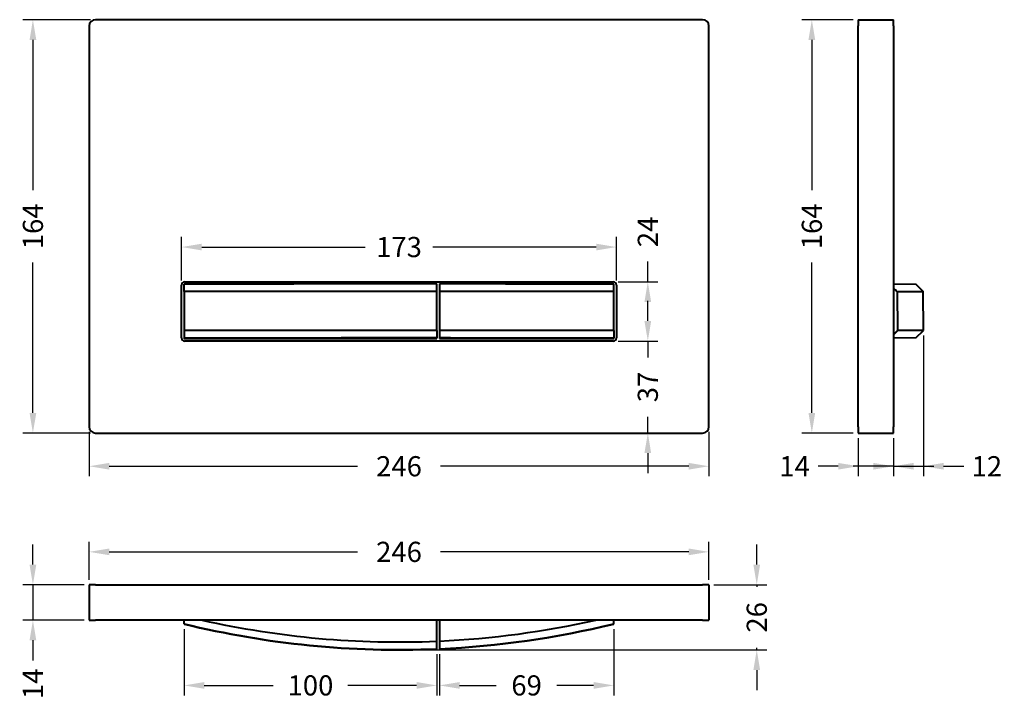
# Model space of a CAD drawing. Units: millimetres. Extents: x 75 to 466, y 61 to 331.
import ezdxf

# ---------------------------------------------------------------- set-up
doc = ezdxf.new("R2010")
doc.units = ezdxf.units.MM
doc.styles.add('BLAIR ITC', font='blair-itc-medium.ttf', dxfattribs={"height": 8})
doc.dimstyles.new('BLAIR ITC', dxfattribs={"dimtxt": 8, "dimasz": 8, "dimexe": 4, "dimexo": 2, "dimgap": 3, "dimtad": 0, "dimdec": 0, "dimdsep": 46, "dimtxsty": 'BLAIR ITC', "dimcen": 0.09, "dimclrd": 8, "dimclre": 8, "dimclrt": 256, "dimadec": 0, "dimazin": 0, "dimtfac": 1, "dimtdec": 0, "dimtmove": 0, "dimatfit": 3, "dimfxl": 1, "dimtfill": 1, "dimtolj": 1, "dimtzin": 0, "dimarcsym": 0})

# ---------------------------------------------------------------- blocks, each defined once
blk = doc.blocks.new('*D11')
at = {"color": 8, "lineweight": -2, "transparency": 16777216}
for p, q in [((103.57, 331.49), (76.74, 331.49)), ((80.74, 323.49), (80.74, 263.85)), ((80.74, 175.49), (80.74, 235.12)), ((103.57, 167.49), (76.74, 167.49))]:
    blk.add_line(p, q, dxfattribs=at)
at = {"color": 8, "transparency": 16777216}
for points in [[(79.41, 323.49), (82.08, 323.49), (80.74, 331.49)], [(79.41, 175.49), (82.08, 175.49), (80.74, 167.49)]]:
    blk.add_solid(points, dxfattribs=at)
at = {"layer": 'Defpoints', "color": 0, "transparency": 16777216}
for p in [(105.57, 331.49), (80.74, 167.49), (105.57, 167.49)]:
    blk.add_point(p, dxfattribs=at)
at = {"lineweight": 40, "transparency": 16777216, "insert": (80.74, 249.49), "char_height": 8, "attachment_point": 5, "rotation": 90, "style": 'BLAIR ITC', "bg_fill": 3, "box_fill_scale": 1.1, "bg_fill_color": 256, "bg_fill_true_color": 13158600, "bg_fill_transparency": 0}
blk.add_mtext('\\A1;164', dxfattribs=at)
blk = doc.blocks.new('*D12')
at = {"color": 8, "lineweight": -2, "transparency": 16777216}
for p, q in [((103.07, 167.99), (103.07, 150.3)), ((349.07, 167.99), (349.07, 150.3)), ((111.07, 154.3), (209.54, 154.3)), ((341.07, 154.3), (242.6, 154.3))]:
    blk.add_line(p, q, dxfattribs=at)
at = {"color": 8, "transparency": 16777216}
for points in [[(111.07, 155.63), (111.07, 152.97), (103.07, 154.3)], [(341.07, 155.63), (341.07, 152.97), (349.07, 154.3)]]:
    blk.add_solid(points, dxfattribs=at)
at = {"layer": 'Defpoints', "color": 0, "transparency": 16777216}
for p in [(103.07, 169.99), (349.07, 169.99), (349.07, 154.3)]:
    blk.add_point(p, dxfattribs=at)
at = {"lineweight": 40, "transparency": 16777216, "insert": (226.07, 154.3), "char_height": 8, "attachment_point": 5, "style": 'BLAIR ITC', "bg_fill": 3, "box_fill_scale": 1.1, "bg_fill_color": 256, "bg_fill_true_color": 13158600, "bg_fill_transparency": 0}
blk.add_mtext('\\A1;246', dxfattribs=at)
blk = doc.blocks.new('*D13')
at = {"color": 8, "lineweight": -2, "transparency": 16777216}
for p, q in [((139.77, 228.05), (139.77, 245.28)), ((312.37, 228.05), (312.37, 245.28)), ((147.77, 241.28), (212.62, 241.28)), ((304.37, 241.28), (239.51, 241.28))]:
    blk.add_line(p, q, dxfattribs=at)
at = {"color": 8, "transparency": 16777216}
for points in [[(147.77, 242.61), (147.77, 239.94), (139.77, 241.28)], [(304.37, 242.61), (304.37, 239.94), (312.37, 241.28)]]:
    blk.add_solid(points, dxfattribs=at)
at = {"layer": 'Defpoints', "color": 0, "transparency": 16777216}
for p in [(139.77, 241.28), (139.77, 226.05), (312.37, 226.05)]:
    blk.add_point(p, dxfattribs=at)
at = {"lineweight": 40, "transparency": 16777216, "insert": (226.07, 241.28), "char_height": 8, "attachment_point": 5, "style": 'BLAIR ITC', "bg_fill": 3, "box_fill_scale": 1.1, "bg_fill_color": 256, "bg_fill_true_color": 13158600, "bg_fill_transparency": 0}
blk.add_mtext('\\A1;173', dxfattribs=at)
blk = doc.blocks.new('*D14')
at = {"color": 8, "lineweight": -2, "transparency": 16777216}
for p, q in [((324.84, 211.99), (324.84, 219.99)), ((313.07, 203.99), (328.84, 203.99)), ((324.84, 203.99), (324.84, 197.5)), ((324.84, 167.49), (324.84, 173.97)), ((313.07, 167.49), (328.84, 167.49)), ((324.84, 159.49), (324.84, 151.49))]:
    blk.add_line(p, q, dxfattribs=at)
at = {"color": 8, "transparency": 16777216}
for points in [[(323.5, 211.99), (326.17, 211.99), (324.84, 203.99)], [(323.5, 159.49), (326.17, 159.49), (324.84, 167.49)]]:
    blk.add_solid(points, dxfattribs=at)
at = {"layer": 'Defpoints', "color": 0, "transparency": 16777216}
for p in [(311.07, 203.99), (311.07, 167.49), (324.84, 167.49)]:
    blk.add_point(p, dxfattribs=at)
at = {"lineweight": 40, "transparency": 16777216, "insert": (324.84, 185.74), "char_height": 8, "attachment_point": 5, "rotation": 90, "style": 'BLAIR ITC', "bg_fill": 3, "box_fill_scale": 1.1, "bg_fill_color": 256, "bg_fill_true_color": 13158600, "bg_fill_transparency": 0}
blk.add_mtext('\\A1;37', dxfattribs=at)
blk = doc.blocks.new('*D15')
at = {"color": 8, "lineweight": -2, "transparency": 16777216}
for p, q in [((324.84, 227.49), (324.84, 235.49)), ((313.07, 227.49), (328.84, 227.49)), ((324.84, 211.99), (324.84, 219.49)), ((313.07, 203.99), (328.84, 203.99))]:
    blk.add_line(p, q, dxfattribs=at)
at = {"color": 8, "transparency": 16777216}
for points in [[(323.5, 219.49), (326.17, 219.49), (324.84, 227.49)], [(323.5, 211.99), (326.17, 211.99), (324.84, 203.99)]]:
    blk.add_solid(points, dxfattribs=at)
at = {"layer": 'Defpoints', "color": 0, "transparency": 16777216}
for p in [(311.07, 227.49), (324.84, 227.49), (311.07, 203.99)]:
    blk.add_point(p, dxfattribs=at)
at = {"lineweight": 40, "transparency": 16777216, "insert": (324.84, 247.3), "char_height": 8, "attachment_point": 5, "rotation": 90, "style": 'BLAIR ITC', "bg_fill": 3, "box_fill_scale": 1.1, "bg_fill_color": 256, "bg_fill_true_color": 13158600, "bg_fill_transparency": 0}
blk.add_mtext('\\A1;24', dxfattribs=at)
blk = doc.blocks.new('*D16')
at = {"color": 8, "lineweight": -2, "transparency": 16777216}
for p, q in [((406.41, 331.49), (385.95, 331.49)), ((389.95, 323.49), (389.95, 263.85)), ((389.95, 175.49), (389.95, 235.12)), ((406.41, 167.49), (385.95, 167.49))]:
    blk.add_line(p, q, dxfattribs=at)
at = {"color": 8, "transparency": 16777216}
for points in [[(388.62, 323.49), (391.29, 323.49), (389.95, 331.49)], [(388.62, 175.49), (391.29, 175.49), (389.95, 167.49)]]:
    blk.add_solid(points, dxfattribs=at)
at = {"layer": 'Defpoints', "color": 0, "transparency": 16777216}
for p in [(408.41, 331.49), (389.95, 167.49), (408.41, 167.49)]:
    blk.add_point(p, dxfattribs=at)
at = {"lineweight": 40, "transparency": 16777216, "insert": (389.95, 249.49), "char_height": 8, "attachment_point": 5, "rotation": 90, "style": 'BLAIR ITC', "bg_fill": 3, "box_fill_scale": 1.1, "bg_fill_color": 256, "bg_fill_true_color": 13158600, "bg_fill_transparency": 0}
blk.add_mtext('\\A1;164', dxfattribs=at)
blk = doc.blocks.new('*D17')
at = {"color": 8, "lineweight": -2, "transparency": 16777216}
for p, q in [((408.41, 165.49), (408.41, 150.3)), ((422.41, 165.49), (422.41, 150.3)), ((400.41, 154.3), (392.41, 154.3)), ((422.41, 154.3), (408.41, 154.3)), ((430.41, 154.3), (438.41, 154.3))]:
    blk.add_line(p, q, dxfattribs=at)
at = {"color": 8, "transparency": 16777216}
for points in [[(400.41, 155.63), (400.41, 152.97), (408.41, 154.3)], [(430.41, 155.63), (430.41, 152.97), (422.41, 154.3)]]:
    blk.add_solid(points, dxfattribs=at)
at = {"layer": 'Defpoints', "color": 0, "transparency": 16777216}
for p in [(408.41, 167.49), (422.41, 167.49), (422.41, 154.3)]:
    blk.add_point(p, dxfattribs=at)
at = {"lineweight": 40, "transparency": 16777216, "insert": (383.09, 154.3), "char_height": 8, "attachment_point": 5, "style": 'BLAIR ITC', "bg_fill": 3, "box_fill_scale": 1.1, "bg_fill_color": 256, "bg_fill_true_color": 13158600, "bg_fill_transparency": 0}
blk.add_mtext('\\A1;14', dxfattribs=at)
blk = doc.blocks.new('*D18')
at = {"color": 8, "lineweight": -2, "transparency": 16777216}
for p, q in [((434.25, 206.21), (434.25, 150.3)), ((422.41, 165.49), (422.41, 150.3)), ((414.41, 154.3), (406.41, 154.3)), ((422.41, 154.3), (434.25, 154.3)), ((442.25, 154.3), (450.25, 154.3))]:
    blk.add_line(p, q, dxfattribs=at)
at = {"color": 8, "transparency": 16777216}
for points in [[(414.41, 155.63), (414.41, 152.97), (422.41, 154.3)], [(442.25, 155.63), (442.25, 152.97), (434.25, 154.3)]]:
    blk.add_solid(points, dxfattribs=at)
at = {"layer": 'Defpoints', "color": 0, "transparency": 16777216}
for p in [(434.25, 208.21), (422.41, 167.49), (434.25, 154.3)]:
    blk.add_point(p, dxfattribs=at)
at = {"lineweight": 40, "transparency": 16777216, "insert": (459.44, 154.3), "char_height": 8, "attachment_point": 5, "style": 'BLAIR ITC', "bg_fill": 3, "box_fill_scale": 1.1, "bg_fill_color": 256, "bg_fill_true_color": 13158600, "bg_fill_transparency": 0}
blk.add_mtext('\\A1;12', dxfattribs=at)
blk = doc.blocks.new('*D19')
at = {"color": 8, "lineweight": -2, "transparency": 16777216}
for p, q in [((103.07, 109.27), (103.07, 124.33)), ((349.07, 109.27), (349.07, 124.33)), ((111.07, 120.33), (209.54, 120.33)), ((341.07, 120.33), (242.6, 120.33))]:
    blk.add_line(p, q, dxfattribs=at)
at = {"color": 8, "transparency": 16777216}
for points in [[(111.07, 121.66), (111.07, 118.99), (103.07, 120.33)], [(341.07, 121.66), (341.07, 118.99), (349.07, 120.33)]]:
    blk.add_solid(points, dxfattribs=at)
at = {"layer": 'Defpoints', "color": 0, "transparency": 16777216}
for p in [(103.07, 120.33), (103.07, 107.27), (349.07, 107.27)]:
    blk.add_point(p, dxfattribs=at)
at = {"lineweight": 40, "transparency": 16777216, "insert": (226.07, 120.33), "char_height": 8, "attachment_point": 5, "style": 'BLAIR ITC', "bg_fill": 3, "box_fill_scale": 1.1, "bg_fill_color": 256, "bg_fill_true_color": 13158600, "bg_fill_transparency": 0}
blk.add_mtext('\\A1;246', dxfattribs=at)
blk = doc.blocks.new('*D20')
at = {"color": 8, "lineweight": -2, "transparency": 16777216}
for p, q in [((80.74, 115.27), (80.74, 123.27)), ((101.07, 107.27), (76.74, 107.27)), ((80.74, 107.27), (80.74, 93.27)), ((101.07, 93.27), (76.74, 93.27)), ((80.74, 85.27), (80.74, 77.27))]:
    blk.add_line(p, q, dxfattribs=at)
at = {"color": 8, "transparency": 16777216}
for points in [[(79.41, 115.27), (82.08, 115.27), (80.74, 107.27)], [(79.41, 85.27), (82.08, 85.27), (80.74, 93.27)]]:
    blk.add_solid(points, dxfattribs=at)
at = {"layer": 'Defpoints', "color": 0, "transparency": 16777216}
for p in [(103.07, 107.27), (80.74, 93.27), (103.07, 93.27)]:
    blk.add_point(p, dxfattribs=at)
at = {"lineweight": 40, "transparency": 16777216, "insert": (80.74, 67.95), "char_height": 8, "attachment_point": 5, "rotation": 90, "style": 'BLAIR ITC', "bg_fill": 3, "box_fill_scale": 1.1, "bg_fill_color": 256, "bg_fill_true_color": 13158600, "bg_fill_transparency": 0}
blk.add_mtext('\\A1;14', dxfattribs=at)
blk = doc.blocks.new('*D21')
at = {"color": 8, "lineweight": -2, "transparency": 16777216}
for p, q in [((140.77, 89.7), (140.77, 63.34)), ((241.07, 79.74), (241.07, 63.34)), ((148.77, 67.34), (176.13, 67.34)), ((233.07, 67.34), (205.7, 67.34))]:
    blk.add_line(p, q, dxfattribs=at)
at = {"color": 8, "transparency": 16777216}
for points in [[(148.77, 68.67), (148.77, 66), (140.77, 67.34)], [(233.07, 68.67), (233.07, 66), (241.07, 67.34)]]:
    blk.add_solid(points, dxfattribs=at)
at = {"layer": 'Defpoints', "color": 0, "transparency": 16777216}
for p in [(140.77, 91.7), (241.07, 81.74), (241.07, 67.34)]:
    blk.add_point(p, dxfattribs=at)
at = {"lineweight": 40, "transparency": 16777216, "insert": (190.92, 67.34), "char_height": 8, "attachment_point": 5, "style": 'BLAIR ITC', "bg_fill": 3, "box_fill_scale": 1.1, "bg_fill_color": 256, "bg_fill_true_color": 13158600, "bg_fill_transparency": 0}
blk.add_mtext('\\A1;100', dxfattribs=at)
blk = doc.blocks.new('*D22')
at = {"color": 8, "lineweight": -2, "transparency": 16777216}
for p, q in [((311.33, 89.7), (311.33, 63.34)), ((242.11, 79.78), (242.11, 63.34)), ((250.11, 67.34), (264.66, 67.34)), ((303.33, 67.34), (288.77, 67.34))]:
    blk.add_line(p, q, dxfattribs=at)
at = {"color": 8, "transparency": 16777216}
for points in [[(250.11, 68.67), (250.11, 66), (242.11, 67.34)], [(303.33, 68.67), (303.33, 66), (311.33, 67.34)]]:
    blk.add_solid(points, dxfattribs=at)
at = {"layer": 'Defpoints', "color": 0, "transparency": 16777216}
for p in [(311.33, 91.7), (242.11, 81.78), (311.33, 67.34)]:
    blk.add_point(p, dxfattribs=at)
at = {"lineweight": 40, "transparency": 16777216, "insert": (276.72, 67.34), "char_height": 8, "attachment_point": 5, "style": 'BLAIR ITC', "bg_fill": 3, "box_fill_scale": 1.1, "bg_fill_color": 256, "bg_fill_true_color": 13158600, "bg_fill_transparency": 0}
blk.add_mtext('\\A1;69', dxfattribs=at)
blk = doc.blocks.new('*D23')
at = {"color": 8, "lineweight": -2, "transparency": 16777216}
for p, q in [((368.09, 115.27), (368.09, 123.27)), ((351.07, 107.27), (372.09, 107.27)), ((368.09, 107.27), (368.09, 106.39)), ((368.09, 81.42), (368.09, 82.29)), ((228.07, 81.42), (372.09, 81.42)), ((368.09, 73.42), (368.09, 65.42))]:
    blk.add_line(p, q, dxfattribs=at)
at = {"color": 8, "transparency": 16777216}
for points in [[(366.75, 115.27), (369.42, 115.27), (368.09, 107.27)], [(366.75, 73.42), (369.42, 73.42), (368.09, 81.42)]]:
    blk.add_solid(points, dxfattribs=at)
at = {"layer": 'Defpoints', "color": 0, "transparency": 16777216}
for p in [(349.07, 107.27), (226.07, 81.42), (368.09, 81.42)]:
    blk.add_point(p, dxfattribs=at)
at = {"lineweight": 40, "transparency": 16777216, "insert": (368.09, 94.34), "char_height": 8, "attachment_point": 5, "rotation": 90, "style": 'BLAIR ITC', "bg_fill": 3, "box_fill_scale": 1.1, "bg_fill_color": 256, "bg_fill_true_color": 13158600, "bg_fill_transparency": 0}
blk.add_mtext('\\A1;26', dxfattribs=at)

msp = doc.modelspace()

# ---------------------------------------------------------------- linework, layer by layer
at = {"lineweight": 40, "ltscale": 5}
for p, q in [((103.07, 328.99), (103.07, 169.99)), ((346.57, 331.49), (105.57, 331.49)), ((349.07, 169.99), (349.07, 328.99)), ((408.41, 331.49), (408.41, 328.99)), ((408.41, 331.49), (422.41, 331.49)), ((408.41, 169.99), (408.41, 328.99)), ((422.41, 328.99), (422.41, 331.49)), ((422.41, 328.99), (422.41, 169.99)), ((141.07, 227.49), (311.07, 227.49)), ((139.77, 205.29), (139.77, 226.19)), ((140.77, 223.58), (140.77, 226.55)), ((140.77, 223.58), (140.77, 208.13)), ((241.07, 208.21), (241.07, 223.66)), ((242.11, 223.66), (242.11, 208.21)), ((311.33, 223.58), (311.33, 226.55)), ((311.33, 208.13), (311.33, 223.58)), ((312.37, 226.19), (312.37, 205.29)), ((422.41, 226.57), (431.09, 226.64)), ((423.85, 223.58), (434.12, 223.66)), ((423.85, 223.58), (423.97, 208.13)), ((431.09, 226.64), (434.12, 223.66)), ((434.25, 208.21), (434.12, 223.66)), ((140.77, 208.13), (140.77, 205.1)), ((311.33, 208.13), (311.33, 205.1)), ((434.25, 208.21), (423.97, 208.13)), ((431.27, 205.19), (434.25, 208.21)), ((140.77, 205.04), (140.77, 205.1)), ((140.77, 205.04), (241.07, 205.04)), ((311.07, 203.99), (141.07, 203.99)), ((241.07, 205.04), (241.07, 205.19)), ((242.11, 205.19), (242.11, 205.04)), ((242.11, 205.04), (311.33, 205.04)), ((311.33, 205.04), (311.33, 205.1)), ((431.27, 205.19), (422.41, 205.12)), ((408.41, 169.99), (408.41, 167.49)), ((422.41, 167.49), (422.41, 169.99)), ((105.57, 167.49), (346.57, 167.49)), ((408.41, 167.49), (422.41, 167.49)), ((103.07, 107.27), (103.07, 93.27)), ((105.57, 107.27), (103.07, 107.27)), ((105.57, 107.27), (346.57, 107.27)), ((349.07, 107.27), (346.57, 107.27)), ((349.07, 107.27), (349.07, 93.27)), ((103.07, 93.27), (105.57, 93.27)), ((346.57, 93.27), (105.57, 93.27)), ((140.77, 91.83), (140.77, 93.27)), ((140.77, 91.83), (140.77, 91.7)), ((241.07, 84.89), (241.07, 93.27)), ((242.11, 93.27), (242.11, 84.94)), ((311.33, 91.83), (311.33, 93.27)), ((311.33, 91.7), (311.33, 91.83)), ((346.57, 93.27), (349.07, 93.27)), ((241.07, 81.74), (241.07, 81.87)), ((242.11, 81.91), (242.11, 81.78))]:
    msp.add_line(p, q, dxfattribs=at)
for centre, radius, start, end in [((105.57, 328.99), 2.5, 90, 180), ((346.57, 328.99), 2.5, 0, 90), ((141.07, 226.19), 1.3, 90, 180), ((311.07, 226.19), 1.3, 0, 90), ((141.07, 205.29), 1.3, 180, 270), ((311.07, 205.29), 1.3, 270, 0), ((105.57, 169.99), 2.5, 180, 270), ((346.57, 169.99), 2.5, 270, 0)]:
    msp.add_arc(centre, radius, start, end, dxfattribs=at)
for centre, major_axis, ratio, start_param, end_param in [((226.07, 223.68), (-356.27, 0), 0.00829, 4.670273, 4.954165), ((226.07, 220.68), (-359.27, 0), 0.00829, 4.670625, 4.952106), ((226.03, 223.68), (-356.27, 0), 0.00829, 4.470613, 4.667247), ((226.03, 220.68), (-359.27, 0), 0.00829, 4.472672, 4.667625), ((226.07, 205.24), (359.27, 0), 0.00829, 1.529032, 1.810514), ((226.03, 205.24), (359.27, 0), 0.00829, 1.331079, 1.526032), ((226.07, 202.24), (356.27, 0), 0.00829, 1.528681, 1.812572), ((226.03, 202.24), (356.27, 0), 0.00829, 1.32902, 1.525655), ((226.07, 440.81), (-359.27, 0), 0.999966, 1.331079, 1.61256), ((226.07, 440.68), (359.27, 0), 0.999966, 4.472672, 4.754153), ((226.07, 440.83), (-356.27, 0), 0.999966, 1.349496, 1.612912), ((226.03, 440.83), (-356.27, 0), 0.999966, 1.615938, 1.792096), ((226.03, 440.81), (-359.27, 0), 0.999966, 1.615561, 1.810514), ((226.03, 440.68), (359.27, 0), 0.999966, 4.757153, 4.952106)]:
    msp.add_ellipse(centre, major_axis=major_axis, ratio=ratio, start_param=start_param, end_param=end_param, dxfattribs=at)
for points, weights in [([(241.07, 223.66), (241.07, 225.15), (241.07, 226.63)], [1.00015503239, 1.00011139427, 1.00005014744]), ([(242.11, 226.63), (242.11, 225.15), (242.11, 223.66)], [1.0000500256, 1.00011129172, 1.00015494448]), ([(241.07, 208.21), (241.07, 206.69), (241.07, 205.19)], [1.00015575499, 1.0001122624, 1.00005116105]), ([(242.11, 208.21), (242.11, 206.69), (242.11, 205.19)], [1.00015568267, 1.00011217058, 1.0000510448]), ([(241.07, 81.87), (241.07, 83.39), (241.07, 84.89)], [1.00015503239, 1.00011139427, 1.00005014744]), ([(242.11, 84.94), (242.11, 83.43), (242.11, 81.91)], [1.0000500256, 1.00011129172, 1.00015494448])]:
    msp.add_rational_spline(points, weights, degree=2, dxfattribs=at)
for points, degree in [([(423.85, 223.58), (423.37, 224.04), (422.89, 224.49), (422.41, 224.95)], 3), ([(423.97, 208.13), (423.66, 207.82), (423.35, 207.51), (423.03, 207.2), (422.72, 206.89), (422.41, 206.58)], 5)]:
    msp.add_open_spline(points, degree=degree, dxfattribs=at)

# ---------------------------------------------------------------- next in the draw order: dimensions: what is measured, and where the dimension line sits
at = {"lineweight": 40}
for base, p1, p2, picture, middle in [((80.74, 167.49), (105.57, 331.49), (105.57, 167.49), '*D11', (80.74, 249.49)), ((389.95, 167.49), (408.41, 331.49), (408.41, 167.49), '*D16', (389.95, 249.49))]:
    dim = msp.add_linear_dim(base=base, p1=p1, p2=p2, angle=90, dimstyle='BLAIR ITC', dxfattribs=at)
    dim.commit()
    dim.dimension.update_dxf_attribs({"geometry": picture, "text_midpoint": middle})
for base, p1, p2, picture, middle in [((139.77, 241.28), (312.37, 226.05), (139.77, 226.05), '*D13', (226.07, 241.28)), ((103.07, 120.33), (349.07, 107.27), (103.07, 107.27), '*D19', (226.07, 120.33)), ((241.07, 67.34), (140.77, 91.7), (241.07, 81.74), '*D21', (190.92, 67.34))]:
    dim = msp.add_linear_dim(base=base, p1=p1, p2=p2, dimstyle='BLAIR ITC', dxfattribs=at)
    dim.commit()
    dim.dimension.update_dxf_attribs({"geometry": picture, "text_midpoint": middle})

# ---------------------------------------------------------------- next in the draw order: dimensions: what is measured, and where the dimension line sits
for base, p1, p2, picture, middle in [((349.07, 154.3), (103.07, 169.99), (349.07, 169.99), '*D12', (226.07, 154.3)), ((311.33, 67.34), (242.11, 81.78), (311.33, 91.7), '*D22', (276.72, 67.34))]:
    dim = msp.add_linear_dim(base=base, p1=p1, p2=p2, dimstyle='BLAIR ITC', dxfattribs=at)
    dim.commit()
    dim.dimension.update_dxf_attribs({"geometry": picture, "text_midpoint": middle})
dim = msp.add_linear_dim(base=(422.41, 154.3), p1=(408.41, 167.49), p2=(422.41, 167.49), dimstyle='BLAIR ITC', dxfattribs=at)
dim.commit()
dim.dimension.update_dxf_attribs({"geometry": '*D17', "text_midpoint": (383.09, 154.3), "dimtype": 160})
dim = msp.add_linear_dim(base=(80.74, 93.27), p1=(103.07, 107.27), p2=(103.07, 93.27), angle=90, dimstyle='BLAIR ITC', dxfattribs=at)
dim.commit()
dim.dimension.update_dxf_attribs({"geometry": '*D20', "text_midpoint": (80.74, 67.95)})

# ---------------------------------------------------------------- next in the draw order: dimensions: what is measured, and where the dimension line sits
for base, p1, p2, picture, middle in [((324.83787327, 167.48641058), (311.06611701, 203.98641058), (311.06611701, 167.48641058), '*D14', (324.83787327, 185.73641058)), ((368.09, 81.42), (349.07, 107.27), (226.07, 81.42), '*D23', (368.09, 94.34))]:
    dim = msp.add_linear_dim(base=base, p1=p1, p2=p2, angle=90, dimstyle='BLAIR ITC', dxfattribs=at)
    dim.commit()
    dim.dimension.update_dxf_attribs({"geometry": picture, "text_midpoint": middle})
dim = msp.add_linear_dim(base=(434.25, 154.3), p1=(422.41, 167.49), p2=(434.25, 208.21), dimstyle='BLAIR ITC', dxfattribs=at)
dim.commit()
dim.dimension.update_dxf_attribs({"geometry": '*D18', "text_midpoint": (459.44, 154.3)})

# ---------------------------------------------------------------- next in the draw order: dimensions: what is measured, and where the dimension line sits
dim = msp.add_linear_dim(base=(324.83787327, 227.48641058), p1=(311.06611701, 203.98641058), p2=(311.06611701, 227.48641058), angle=90, dimstyle='BLAIR ITC', dxfattribs=at)
dim.commit()
dim.dimension.update_dxf_attribs({"geometry": '*D15', "text_midpoint": (324.83787327, 247.29856528)})

doc.saveas('drawing.dxf')
